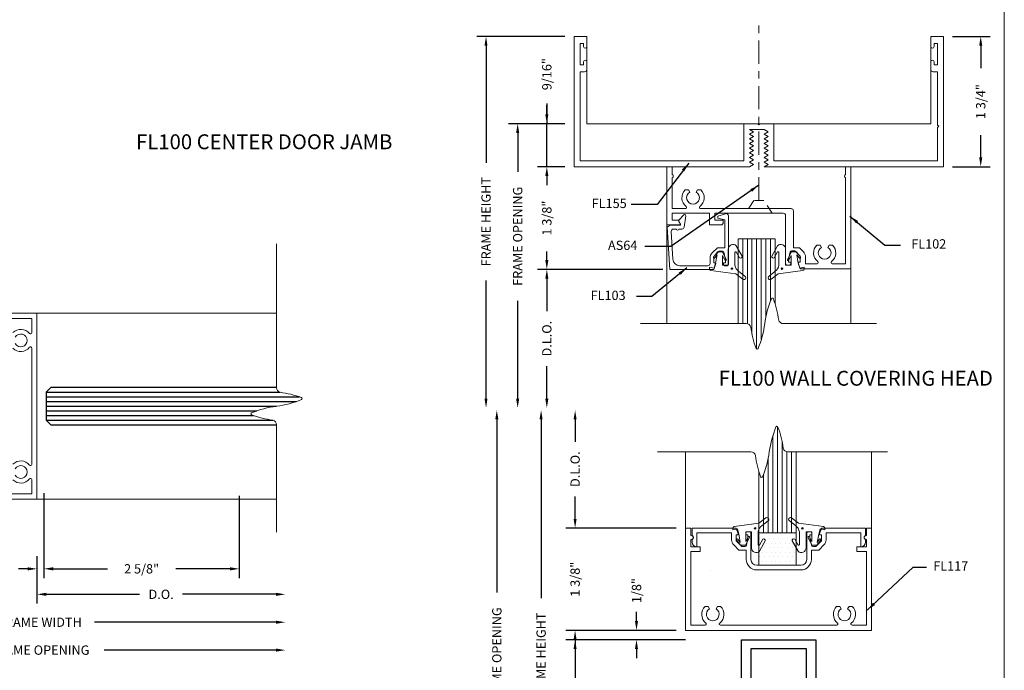
# Model space of a CAD drawing. Units: inches. Extents: x 76 to 208, y 136 to 333.
# Drawn here: x 105 to 118, y 148 to 157 of the extents above; entities that cross this region are included whole.
import ezdxf
from ezdxf.enums import TextEntityAlignment as Align

# ---------------------------------------------------------------- set-up
doc = ezdxf.new("R2010")
doc.units = ezdxf.units.IN
doc.header["$MEASUREMENT"] = 0
doc.linetypes.add('CENTER', pattern=[2, 1.25, -0.25, 0.25, -0.25])
doc.linetypes.add('HIDDEN2', pattern=[0.1875, 0.125, -0.0625])
doc.layers.add('Anno-Brln', color=132, linetype='Continuous', lineweight=5)
for name, color, linetype in [('Anno-Dims', 230, 'Continuous'), ('Anno-Note', 2, 'Continuous'), ('Objt-Hidd', 2, 'HIDDEN2'), ('Objt-Outl-Thck', 5, 'Continuous'), ('Objt-Outl-Thin', 3, 'Continuous'), ('Objt-Outl-Xthn', 1, 'Continuous'), ('SHAPE', 3, 'Continuous'), ('Title blocks', 7, 'Continuous')]:
    doc.layers.add(name, color=color, linetype=linetype)
doc.styles.add('RomanS', font='romans.shx')
doc.styles.get("Standard").update_dxf_attribs({"font": 'arial.ttf'})
doc.dimstyles.new('Coral AP - Architect', dxfattribs={"dimtxt": 0.0625, "dimasz": 0.0625, "dimexe": 0.0625, "dimexo": 0.0625, "dimgap": 0.0625, "dimtad": 0, "dimdec": 4, "dimzin": 3, "dimdsep": 46, "dimlunit": 4, "dimtxsty": 'RomanS', "dimcen": 0, "dimclrd": 256, "dimclre": 256, "dimclrt": 2, "dimadec": 3, "dimazin": 3, "dimtfac": 1, "dimtdec": 4, "dimtix": 1, "dimtofl": 0, "dimtmove": 1, "dimatfit": 0, "dimfxl": 0.18, "dimfrac": 2, "dimtolj": 1, "dimtzin": 0, "dimlwd": -1, "dimlwe": -1, "dimarcsym": 0})
doc.dimstyles.new('Coral AP - Engineer', dxfattribs={"dimtxt": 0.0625, "dimasz": 0.0625, "dimexe": 0.0625, "dimexo": 0.0625, "dimgap": 0.0625, "dimtad": 0, "dimtih": 1, "dimtoh": 1, "dimdec": 3, "dimzin": 9, "dimdsep": 46, "dimtxsty": 'RomanS', "dimcen": 0, "dimclrd": 256, "dimclre": 256, "dimclrt": 2, "dimadec": 3, "dimazin": 3, "dimtfac": 1, "dimtdec": 3, "dimtix": 1, "dimtofl": 0, "dimtmove": 1, "dimatfit": 0, "dimfxl": 0.18, "dimtolj": 1, "dimtzin": 0, "dimlwd": -1, "dimlwe": -1, "dimarcsym": 0})

# ---------------------------------------------------------------- blocks, each defined once
blk = doc.blocks.new('*D496')
at = {"layer": 'Anno-Dims', "transparency": 16777216}
for p, q in [((112.522, 155.338), (111.761, 155.338)), ((111.886, 155.213), (111.886, 154.69)), ((111.886, 151.642), (111.886, 152.958))]:
    blk.add_line(p, q, dxfattribs=at)
for points in [[(111.865, 155.213), (111.907, 155.213), (111.886, 155.338)], [(111.865, 151.642), (111.907, 151.642), (111.886, 151.517)]]:
    blk.add_solid(points, dxfattribs=at)
at = {"layer": 'Defpoints', "color": 0, "transparency": 16777216}
for p in [(112.647, 155.338), (111.886, 151.517), (111.886, 151.517)]:
    blk.add_point(p, dxfattribs=at)
at = {"layer": 'Anno-Dims', "color": 2, "transparency": 16777216, "insert": (111.886, 153.824), "char_height": 0.125, "attachment_point": 5, "rotation": 90, "style": 'RomanS'}
blk.add_mtext('\\A1;FRAME OPENING', dxfattribs=at)
blk = doc.blocks.new('*D497')
at = {"layer": 'Anno-Dims', "transparency": 16777216}
for p, q in [((112.522, 156.51), (111.336, 156.51)), ((111.461, 156.385), (111.461, 154.811)), ((111.461, 151.642), (111.461, 153.228))]:
    blk.add_line(p, q, dxfattribs=at)
for points in [[(111.44, 156.385), (111.481, 156.385), (111.461, 156.51)], [(111.44, 151.642), (111.481, 151.642), (111.461, 151.517)]]:
    blk.add_solid(points, dxfattribs=at)
at = {"layer": 'Defpoints', "color": 0, "transparency": 16777216}
for p in [(112.647, 156.51), (111.461, 151.517), (111.461, 151.517)]:
    blk.add_point(p, dxfattribs=at)
at = {"layer": 'Anno-Dims', "color": 2, "transparency": 16777216, "insert": (111.461, 154.02), "char_height": 0.125, "attachment_point": 5, "rotation": 90, "style": 'RomanS'}
blk.add_mtext('\\A1;FRAME HEIGHT', dxfattribs=at)
blk = doc.blocks.new('*D498')
at = {"layer": 'Anno-Dims', "transparency": 16777216}
for p, q in [((112.522, 154.76), (112.153, 154.76)), ((112.278, 154.635), (112.278, 154.519)), ((112.278, 153.504), (112.278, 153.62)), ((113.838, 153.379), (112.153, 153.379))]:
    blk.add_line(p, q, dxfattribs=at)
for points in [[(112.257, 154.635), (112.299, 154.635), (112.278, 154.76)], [(112.257, 153.504), (112.299, 153.504), (112.278, 153.379)]]:
    blk.add_solid(points, dxfattribs=at)
at = {"layer": 'Defpoints', "color": 0, "transparency": 16777216}
for p in [(112.647, 154.76), (112.278, 153.379), (113.963, 153.379)]:
    blk.add_point(p, dxfattribs=at)
at = {"layer": 'Anno-Dims', "color": 2, "transparency": 16777216, "insert": (112.278, 154.069), "char_height": 0.125, "attachment_point": 5, "rotation": 90, "style": 'RomanS'}
blk.add_mtext('\\A1;1 3/8"', dxfattribs=at)
blk = doc.blocks.new('*D499')
at = {"layer": 'Anno-Dims', "transparency": 16777216}
for p, q in [((112.278, 153.254), (112.278, 152.817)), ((112.278, 151.642), (112.278, 152.079))]:
    blk.add_line(p, q, dxfattribs=at)
for points in [[(112.257, 153.254), (112.299, 153.254), (112.278, 153.379)], [(112.257, 151.642), (112.299, 151.642), (112.278, 151.517)]]:
    blk.add_solid(points, dxfattribs=at)
at = {"layer": 'Defpoints', "color": 0, "transparency": 16777216}
for p in [(112.278, 153.379), (112.278, 151.517), (112.278, 151.517)]:
    blk.add_point(p, dxfattribs=at)
at = {"layer": 'Anno-Dims', "color": 2, "transparency": 16777216, "insert": (112.278, 152.448), "char_height": 0.125, "attachment_point": 5, "rotation": 90, "style": 'RomanS'}
blk.add_mtext('\\A1;D.L.O.', dxfattribs=at)
blk = doc.blocks.new('*D500')
at = {"layer": 'Anno-Dims', "transparency": 16777216}
for p, q in [((117.731, 156.51), (118.233, 156.51)), ((118.108, 156.385), (118.108, 156.084)), ((118.108, 154.885), (118.108, 155.185)), ((117.731, 154.76), (118.233, 154.76))]:
    blk.add_line(p, q, dxfattribs=at)
for points in [[(118.087, 156.385), (118.129, 156.385), (118.108, 156.51)], [(118.087, 154.885), (118.129, 154.885), (118.108, 154.76)]]:
    blk.add_solid(points, dxfattribs=at)
at = {"layer": 'Defpoints', "color": 0, "transparency": 16777216}
for p in [(117.606, 156.51), (117.606, 154.76), (118.108, 154.76)]:
    blk.add_point(p, dxfattribs=at)
at = {"layer": 'Anno-Dims', "color": 2, "transparency": 16777216, "insert": (118.108, 155.635), "char_height": 0.125, "attachment_point": 5, "rotation": 90, "style": 'RomanS'}
blk.add_mtext('\\A1;1 3/4"', dxfattribs=at)
blk = doc.blocks.new('*D501')
at = {"layer": 'Anno-Dims', "transparency": 16777216}
for p, q in [((112.278, 155.608), (112.278, 155.338)), ((112.278, 155.463), (112.278, 155.588)), ((112.339, 155.338), (112.153, 155.338)), ((112.278, 154.76), (112.278, 155.338)), ((112.278, 154.635), (112.278, 154.51))]:
    blk.add_line(p, q, dxfattribs=at)
for points in [[(112.257, 155.463), (112.299, 155.463), (112.278, 155.338)], [(112.257, 154.635), (112.299, 154.635), (112.278, 154.76)]]:
    blk.add_solid(points, dxfattribs=at)
at = {"layer": 'Defpoints', "color": 0, "transparency": 16777216}
for p in [(112.278, 155.338), (112.464, 155.338), (112.278, 154.76)]:
    blk.add_point(p, dxfattribs=at)
at = {"layer": 'Anno-Dims', "color": 2, "transparency": 16777216, "insert": (112.278, 156.004), "char_height": 0.125, "attachment_point": 5, "rotation": 90, "style": 'RomanS'}
blk.add_mtext('\\A1;9/16"', dxfattribs=at)
blk = doc.blocks.new('*D525')
at = {"layer": 'Anno-Dims', "transparency": 16777216}
for p, q in [((102.294, 148.26), (104.6, 148.26)), ((108.638, 148.26), (106.332, 148.26))]:
    blk.add_line(p, q, dxfattribs=at)
for points in [[(102.294, 148.281), (102.294, 148.239), (102.169, 148.26)], [(108.638, 148.281), (108.638, 148.239), (108.763, 148.26)]]:
    blk.add_solid(points, dxfattribs=at)
at = {"layer": 'Defpoints', "color": 0, "transparency": 16777216}
for p in [(102.169, 150.38), (108.763, 150.38), (102.169, 148.26)]:
    blk.add_point(p, dxfattribs=at)
at = {"layer": 'Anno-Dims', "color": 2, "transparency": 16777216, "insert": (105.466, 148.26), "char_height": 0.125, "attachment_point": 5, "style": 'RomanS'}
blk.add_mtext('\\A1;FRAME OPENING', dxfattribs=at)
blk = doc.blocks.new('*D526')
at = {"layer": 'Anno-Dims', "transparency": 16777216}
for p, q in [((102.294, 148.635), (104.734, 148.635)), ((108.638, 148.635), (106.198, 148.635))]:
    blk.add_line(p, q, dxfattribs=at)
for points in [[(102.294, 148.656), (102.294, 148.614), (102.169, 148.635)], [(108.638, 148.656), (108.638, 148.614), (108.763, 148.635)]]:
    blk.add_solid(points, dxfattribs=at)
at = {"layer": 'Defpoints', "color": 0, "transparency": 16777216}
for p in [(102.169, 150.38), (108.763, 150.38), (102.169, 148.635)]:
    blk.add_point(p, dxfattribs=at)
at = {"layer": 'Anno-Dims', "color": 2, "transparency": 16777216, "insert": (105.466, 148.635), "char_height": 0.125, "attachment_point": 5, "style": 'RomanS'}
blk.add_mtext('\\A1;FRAME WIDTH', dxfattribs=at)
blk = doc.blocks.new('*D527')
at = {"layer": 'Anno-Dims', "transparency": 16777216}
for p, q in [((104.052, 150.164), (104.052, 148.885)), ((105.427, 149.523), (105.427, 148.885)), ((103.927, 149.01), (103.802, 149.01)), ((105.552, 149.01), (105.677, 149.01))]:
    blk.add_line(p, q, dxfattribs=at)
for points in [[(103.927, 149.031), (103.927, 148.989), (104.052, 149.01)], [(105.552, 149.031), (105.552, 148.989), (105.427, 149.01)]]:
    blk.add_solid(points, dxfattribs=at)
at = {"layer": 'Defpoints', "color": 0, "transparency": 16777216}
for p in [(104.052, 150.289), (105.427, 149.648), (105.427, 149.01)]:
    blk.add_point(p, dxfattribs=at)
at = {"layer": 'Anno-Dims', "color": 2, "transparency": 16777216, "insert": (104.739, 149.01), "char_height": 0.125, "attachment_point": 5, "style": 'RomanS'}
blk.add_mtext('\\A1;1 3/8"', dxfattribs=at)
blk = doc.blocks.new('*D529')
at = {"layer": 'Anno-Dims', "transparency": 16777216}
for p, q in [((105.427, 149.523), (105.427, 148.885)), ((105.552, 149.01), (106.806, 149.01)), ((108.638, 149.01), (107.384, 149.01))]:
    blk.add_line(p, q, dxfattribs=at)
for points in [[(105.552, 149.031), (105.552, 148.989), (105.427, 149.01)], [(108.638, 149.031), (108.638, 148.989), (108.763, 149.01)]]:
    blk.add_solid(points, dxfattribs=at)
at = {"layer": 'Defpoints', "color": 0, "transparency": 16777216}
for p in [(108.763, 150.38), (105.427, 149.648), (108.763, 149.01)]:
    blk.add_point(p, dxfattribs=at)
at = {"layer": 'Anno-Dims', "color": 2, "transparency": 16777216, "insert": (107.095, 149.01), "char_height": 0.125, "attachment_point": 5, "style": 'RomanS'}
blk.add_mtext('\\A1;D.O.', dxfattribs=at)
blk = doc.blocks.new('*D530')
at = {"layer": 'Anno-Dims', "transparency": 16777216}
for p, q in [((105.52, 150.277), (105.52, 149.228)), ((105.427, 149.523), (105.427, 149.228)), ((105.302, 149.353), (105.177, 149.353)), ((105.645, 149.353), (105.77, 149.353))]:
    blk.add_line(p, q, dxfattribs=at)
for points in [[(105.302, 149.374), (105.302, 149.332), (105.427, 149.353)], [(105.645, 149.374), (105.645, 149.332), (105.52, 149.353)]]:
    blk.add_solid(points, dxfattribs=at)
at = {"layer": 'Defpoints', "color": 0, "transparency": 16777216}
for p in [(105.52, 150.402), (105.427, 149.648), (105.52, 149.353)]:
    blk.add_point(p, dxfattribs=at)
at = {"layer": 'Anno-Dims', "color": 2, "transparency": 16777216, "insert": (104.874, 149.353), "char_height": 0.125, "attachment_point": 5, "style": 'RomanS'}
blk.add_mtext('\\A1;3/32"', dxfattribs=at)
blk = doc.blocks.new('*D531')
at = {"layer": 'Anno-Dims', "transparency": 16777216}
for p, q in [((105.52, 150.368), (105.52, 149.228)), ((108.146, 150.336), (108.146, 149.228)), ((105.645, 149.353), (106.375, 149.353)), ((108.021, 149.353), (107.291, 149.353))]:
    blk.add_line(p, q, dxfattribs=at)
for points in [[(105.645, 149.374), (105.645, 149.332), (105.52, 149.353)], [(108.021, 149.374), (108.021, 149.332), (108.146, 149.353)]]:
    blk.add_solid(points, dxfattribs=at)
at = {"layer": 'Defpoints', "color": 0, "transparency": 16777216}
for p in [(105.52, 150.493), (108.146, 150.461), (108.146, 149.353)]:
    blk.add_point(p, dxfattribs=at)
at = {"layer": 'Anno-Dims', "color": 2, "transparency": 16777216, "insert": (106.833, 149.353), "char_height": 0.125, "attachment_point": 5, "style": 'RomanS'}
blk.add_mtext('\\A1;2 5/8"', dxfattribs=at)
blk = doc.blocks.new('*D533')
at = {"layer": 'Anno-Dims', "transparency": 16777216}
for p, q in [((111.606, 151.361), (111.606, 149.035)), ((111.606, 144.977), (111.606, 147.303))]:
    blk.add_line(p, q, dxfattribs=at)
for points in [[(111.585, 151.361), (111.627, 151.361), (111.606, 151.486)], [(111.585, 144.977), (111.627, 144.977), (111.606, 144.852)]]:
    blk.add_solid(points, dxfattribs=at)
at = {"layer": 'Defpoints', "color": 0, "transparency": 16777216}
for p in [(111.606, 151.486), (111.606, 144.852), (111.606, 144.852)]:
    blk.add_point(p, dxfattribs=at)
at = {"layer": 'Anno-Dims', "color": 2, "transparency": 16777216, "insert": (111.606, 148.169), "char_height": 0.125, "attachment_point": 5, "rotation": 90, "style": 'RomanS'}
blk.add_mtext('\\A1;FRAME OPENING', dxfattribs=at)
blk = doc.blocks.new('*D534')
at = {"layer": 'Anno-Dims', "transparency": 16777216}
for p, q in [((112.201, 151.361), (112.201, 148.957)), ((112.201, 144.969), (112.201, 147.373))]:
    blk.add_line(p, q, dxfattribs=at)
for points in [[(112.18, 151.361), (112.221, 151.361), (112.201, 151.486)], [(112.18, 144.969), (112.221, 144.969), (112.201, 144.844)]]:
    blk.add_solid(points, dxfattribs=at)
at = {"layer": 'Defpoints', "color": 0, "transparency": 16777216}
for p in [(112.201, 151.486), (112.201, 144.844), (112.201, 144.844)]:
    blk.add_point(p, dxfattribs=at)
at = {"layer": 'Anno-Dims', "color": 2, "transparency": 16777216, "insert": (112.201, 148.165), "char_height": 0.125, "attachment_point": 5, "rotation": 90, "style": 'RomanS'}
blk.add_mtext('\\A1;FRAME HEIGHT', dxfattribs=at)
blk = doc.blocks.new('*D535')
at = {"layer": 'Anno-Dims', "transparency": 16777216}
for p, q in [((112.658, 150.025), (112.658, 150.15)), ((114.017, 149.9), (112.533, 149.9)), ((114.017, 148.525), (112.533, 148.525)), ((112.658, 148.4), (112.658, 148.275))]:
    blk.add_line(p, q, dxfattribs=at)
for points in [[(112.637, 150.025), (112.678, 150.025), (112.658, 149.9)], [(112.637, 148.4), (112.678, 148.4), (112.658, 148.525)]]:
    blk.add_solid(points, dxfattribs=at)
at = {"layer": 'Defpoints', "color": 0, "transparency": 16777216}
for p in [(114.142, 149.9), (112.658, 148.525), (114.142, 148.525)]:
    blk.add_point(p, dxfattribs=at)
at = {"layer": 'Anno-Dims', "color": 2, "transparency": 16777216, "insert": (112.658, 149.213), "char_height": 0.125, "attachment_point": 5, "rotation": 90, "style": 'RomanS'}
blk.add_mtext('\\A1;1 3/8"', dxfattribs=at)
blk = doc.blocks.new('*D536')
at = {"layer": 'Anno-Dims', "transparency": 16777216}
for p, q in [((112.658, 151.361), (112.658, 151.062)), ((112.658, 150.025), (112.658, 150.324))]:
    blk.add_line(p, q, dxfattribs=at)
for points in [[(112.637, 151.361), (112.678, 151.361), (112.658, 151.486)], [(112.637, 150.025), (112.678, 150.025), (112.658, 149.9)]]:
    blk.add_solid(points, dxfattribs=at)
at = {"layer": 'Defpoints', "color": 0, "transparency": 16777216}
for p in [(112.658, 151.486), (112.658, 149.9), (112.658, 149.9)]:
    blk.add_point(p, dxfattribs=at)
at = {"layer": 'Anno-Dims', "color": 2, "transparency": 16777216, "insert": (112.658, 150.693), "char_height": 0.125, "attachment_point": 5, "rotation": 90, "style": 'RomanS'}
blk.add_mtext('\\A1;D.L.O.', dxfattribs=at)
blk = doc.blocks.new('*D537')
at = {"layer": 'Anno-Dims', "transparency": 16777216}
for p, q in [((114.142, 148.4), (112.533, 148.4)), ((112.658, 148.275), (112.658, 147.612)), ((112.658, 146.525), (112.658, 147.189)), ((114.767, 146.4), (112.533, 146.4))]:
    blk.add_line(p, q, dxfattribs=at)
for points in [[(112.637, 148.275), (112.678, 148.275), (112.658, 148.4)], [(112.637, 146.525), (112.678, 146.525), (112.658, 146.4)]]:
    blk.add_solid(points, dxfattribs=at)
at = {"layer": 'Defpoints', "color": 0, "transparency": 16777216}
for p in [(112.658, 148.4), (114.267, 148.4), (114.892, 146.4)]:
    blk.add_point(p, dxfattribs=at)
at = {"layer": 'Anno-Dims', "color": 2, "transparency": 16777216, "insert": (112.658, 147.4), "char_height": 0.125, "attachment_point": 5, "rotation": 90, "style": 'RomanS'}
blk.add_mtext('\\A1;2"', dxfattribs=at)
blk = doc.blocks.new('*D532')
at = {"layer": 'Anno-Dims', "transparency": 16777216}
for p, q in [((113.483, 148.65), (113.483, 148.775)), ((113.483, 148.275), (113.483, 148.15))]:
    blk.add_line(p, q, dxfattribs=at)
for points in [[(113.462, 148.65), (113.503, 148.65), (113.483, 148.525)], [(113.462, 148.275), (113.503, 148.275), (113.483, 148.4)]]:
    blk.add_solid(points, dxfattribs=at)
at = {"layer": 'Defpoints', "color": 0, "transparency": 16777216}
for p in [(113.483, 148.525), (113.483, 148.525), (113.483, 148.4)]:
    blk.add_point(p, dxfattribs=at)
at = {"layer": 'Anno-Dims', "color": 2, "transparency": 16777216, "insert": (113.483, 149.06), "char_height": 0.125, "attachment_point": 5, "rotation": 90, "style": 'RomanS'}
blk.add_mtext('\\A1;1/8"', dxfattribs=at)

msp = doc.modelspace()

# ---------------------------------------------------------------- hatches: boundary and pattern name
at = {"layer": 'Objt-Outl-Thin', "lineweight": 13}
h = msp.add_hatch(dxfattribs=at)
h.set_pattern_fill('DOTS', color=256, angle=-180, style=0)
h.set_pattern_definition([(180, (124.54451, 167.07445), (-0.03125, -0.0625), [0, -0.0625])])
h.paths.add_polyline_path([(115.128006, 149.838708), (115.128006, 149.400708), (115.628006, 149.400708), (115.628006, 149.838708)])
at = {"layer": 'SHAPE', "lineweight": 13}
h = msp.add_hatch(dxfattribs=at)
h.set_pattern_fill('EARTH', color=256, scale=0.1, angle=180, style=0)
h.set_pattern_definition([(360, (114.060397, 154.026423), (0.025, -0.025), [0.025, -0.025]), (360, (114.060397, 154.017048), (0.025, -0.025), [0.025, -0.025]), (360, (114.060397, 154.007673), (0.025, -0.025), [0.025, -0.025]), (270, (114.063522, 154.004548), (-0.025, -0.025), [0.025, -0.025]), (270, (114.072897, 154.004548), (-0.025, -0.025), [0.025, -0.025]), (270, (114.082272, 154.004548), (-0.025, -0.025), [0.025, -0.025])])
h.paths.add_polyline_path([(114.776011, 153.388787, 1), (114.753521, 153.388787, 1)])
h = msp.add_hatch(dxfattribs=at)
h.set_pattern_fill('EARTH', color=256, scale=0.1, angle=180, style=0)
h.set_pattern_definition([(180, (116.141826, 154.026423), (-0.025, -0.025), [0.025, -0.025]), (180, (116.141826, 154.017048), (-0.025, -0.025), [0.025, -0.025]), (180, (116.141826, 154.007673), (-0.025, -0.025), [0.025, -0.025]), (270, (116.1387, 154.004548), (0.025, -0.025), [0.025, -0.025]), (270, (116.129326, 154.004548), (0.025, -0.025), [0.025, -0.025]), (270, (116.11995, 154.004548), (0.025, -0.025), [0.025, -0.025])])
h.paths.add_polyline_path([(115.448702, 153.388787, 1), (115.426213, 153.388787, 1)])
h = msp.add_hatch(dxfattribs=at)
h.set_pattern_fill('EARTH', color=256, scale=0.1, angle=360, style=0)
h.set_pattern_definition([(360, (114.372219, 149.25884), (0.025, 0.025), [0.025, -0.025]), (360, (114.372219, 149.268215), (0.025, 0.025), [0.025, -0.025]), (360, (114.372219, 149.27759), (0.025, 0.025), [0.025, -0.025]), (90, (114.375344, 149.280715), (-0.025, 0.025), [0.025, -0.025]), (90, (114.384719, 149.280715), (-0.025, 0.025), [0.025, -0.025]), (90, (114.394094, 149.280715), (-0.025, 0.025), [0.025, -0.025])])
h.paths.add_polyline_path([(115.065343, 149.896477, 1), (115.087832, 149.896477, 1)])
h = msp.add_hatch(dxfattribs=at)
h.set_pattern_fill('EARTH', color=256, scale=0.1, angle=360, style=0)
h.set_pattern_definition([(180, (116.41677, 149.25884), (-0.025, 0.025), [0.025, -0.025]), (180, (116.41677, 149.268215), (-0.025, 0.025), [0.025, -0.025]), (180, (116.41677, 149.27759), (-0.025, 0.025), [0.025, -0.025]), (90, (116.413646, 149.280715), (0.025, 0.025), [0.025, -0.025]), (90, (116.40427, 149.280715), (0.025, 0.025), [0.025, -0.025]), (90, (116.394896, 149.280715), (0.025, 0.025), [0.025, -0.025])])
h.paths.add_polyline_path([(115.701157, 149.896477, 1), (115.723647, 149.896477, 1)])

# ---------------------------------------------------------------- linework, layer by layer
at = {"color": 2, "linetype": 'CENTER', "lineweight": 13, "ltscale": 0.25}
msp.add_line((115.126657, 154.306555), (115.126657, 156.66988), dxfattribs=at)
at = {"lineweight": 13}
for p, q in [((112.814157, 155.337555), (112.814157, 156.509555)), ((117.439157, 155.337555), (117.439157, 156.509555)), ((112.814157, 155.337555), (117.439157, 155.337555)), ((113.892257, 153.977555), (113.892257, 152.649884)), ((116.361057, 153.384555), (116.361057, 152.649881)), ((105.426645, 152.789425), (108.645579, 152.789427)), ((114.141912, 149.900708), (114.141912, 150.925557)), ((116.641912, 149.900708), (116.641911, 150.925554)), ((105.426645, 150.289425), (108.645571, 150.289425))]:
    msp.add_line(p, q, dxfattribs=at)
for p, q in [((105.551645, 151.726925), (105.614145, 151.789425)), ((105.551645, 151.726925), (108.692506, 151.726925)), ((105.551645, 151.664425), (108.955772, 151.664425)), ((105.551645, 151.601925), (108.909021, 151.601925)), ((105.551645, 151.539425), (108.645719, 151.539425)), ((105.551645, 151.476925), (108.382241, 151.476925)), ((105.551645, 151.414425), (108.335278, 151.414425)), ((105.551645, 151.351925), (108.598507, 151.351925)), ((105.551645, 151.351925), (105.614145, 151.289425))]:
    msp.add_line(p, q)
at = {"color": 146, "lineweight": 13}
msp.add_line((114.473466, 149.332113), (114.473466, 149.332113), dxfattribs=at)
msp.add_line((114.473466, 149.332113), (114.473466, 149.332113), dxfattribs=at)
for points in [[(108.645579, 151.789425), (105.614145, 151.789425)], [(105.551645, 151.726925), (105.551645, 151.351925)], [(105.614145, 151.289425), (108.645578, 151.289425)]]:
    msp.add_lwpolyline(points)
msp.add_lwpolyline([(115.767416, 146.400359), (115.767416, 148.275359), (115.017416, 148.275359), (115.017416, 146.400359), (114.892416, 146.400359), (114.892416, 148.400359), (115.892416, 148.400359), (115.892416, 146.400359)], close=True)
at = {"layer": 'Anno-Brln', "lineweight": 13}
for points in [[(108.645565, 149.846099), (108.645578, 151.29129, 0.345505798), (108.597861, 151.352087, -0.054765189), (108.311583, 151.422874, -0.68382553), (108.311062, 151.449754, -0.065943086), (108.645578, 151.539406, 0.065943086), (108.980095, 151.629059, 0.68382553), (108.979574, 151.655939, 0.054765189), (108.693296, 151.726726, -0.345505798), (108.645579, 151.787523), (108.64558, 153.721258)], [(113.537031, 152.649884), (114.957858, 152.649885, -0.345505798), (115.018654, 152.602168, 0.054765189), (115.08944, 152.31589, 0.68382553), (115.11632, 152.315368, 0.065943086), (115.205974, 152.649885, -0.065943086), (115.295628, 152.984402, -0.68382553), (115.322508, 152.98388, -0.054765189), (115.393294, 152.697602, 0.345505798), (115.45409, 152.649885), (116.707519, 152.64988)], [(116.853512, 150.925554), (115.515048, 150.925553, -0.345505798), (115.454252, 150.97327, 0.054765189), (115.383466, 151.259548, 0.68382553), (115.356586, 151.26007, 0.065943086), (115.266932, 150.925553, -0.065943086), (115.177278, 150.591037, -0.68382553), (115.150398, 150.591558, -0.054765189), (115.079612, 150.877837, 0.345505798), (115.018816, 150.925554), (113.765387, 150.925559)]]:
    msp.add_lwpolyline(points, format="xyb", dxfattribs=at)
at = {"layer": 'Objt-Hidd', "lineweight": 13}
msp.add_lwpolyline([(115.306657, 154.134555), (115.194657, 154.306555), (115.058657, 154.306555), (114.946657, 154.134555)], close=True, dxfattribs=at)
at = {"layer": 'Objt-Outl-Thck', "lineweight": 13}
for points in [[(114.042782, 154.039555), (114.069917, 153.992555, -0.577350269), (114.061257, 153.977555), (113.892257, 153.977555), (113.892257, 154.759555), (113.962257, 154.759555), (113.962257, 154.656338, -0.646033249), (113.962257, 154.609462), (113.962257, 154.196273), (114.139616, 154.196273, 0.711039041), (114.149683, 154.225229, -0.450737899), (114.137462, 154.448621), (114.180934, 154.448621), (114.199299, 154.416813, 3.732050808), (114.285308, 154.416813), (114.303672, 154.448621), (114.347144, 154.448621, -0.450737899), (114.334923, 154.225229, 0.711039041), (114.34499, 154.196273), (115.560007, 154.196273, -0.414213562), (115.591007, 154.165273), (115.591007, 153.66855), (115.671007, 153.66855), (115.724718, 153.61484, -0.198912367), (115.754007, 153.544129), (115.754007, 153.454555), (115.908324, 153.454555, 0.711039041), (115.918391, 153.483512, -0.450737899), (115.90617, 153.706903), (115.949642, 153.706903), (115.968006, 153.675095, 3.732050808), (116.054015, 153.675095), (116.07238, 153.706903), (116.115852, 153.706903, -0.450737899), (116.103631, 153.483512, 0.711039041), (116.113698, 153.454555), (116.291057, 153.454555), (116.291057, 154.072055), (116.291057, 154.609462, -0.646033249), (116.291057, 154.656338), (116.291057, 154.759555), (116.361057, 154.759555), (116.361057, 154.072055), (116.361057, 153.384555), (115.684007, 153.384555), (115.655464, 153.463889, -0.517616437), (115.663007, 153.474555), (115.684007, 153.474555), (115.684007, 153.556555), (115.610007, 153.630555), (115.567284, 153.630555, 0.354118573), (115.547721, 153.614714), (115.526007, 153.512555), (115.526007, 153.474555), (115.555007, 153.474555), (115.555007, 153.454555, -0.414213562), (115.535007, 153.434555), (115.506007, 153.434555, -0.414213562), (115.486007, 153.454555), (115.486007, 154.103555, 0.414213562), (115.455007, 154.134555), (114.533353, 154.134555), (114.533353, 154.039555), (114.648353, 154.039555), (114.648353, 154.008555, -0.414213562), (114.617353, 153.977555), (114.463353, 153.977555), (114.463353, 154.134555), (113.962257, 154.134555), (113.962257, 154.039555)], [(114.142416, 149.900359), (114.212416, 149.900359), (114.212416, 149.799415), (114.217447, 149.799415, -1), (114.217447, 149.747993), (114.212416, 149.747993), (114.212416, 149.647299), (114.339793, 149.647299), (114.339793, 149.585299), (114.212416, 149.585299), (114.212416, 148.595359), (114.405375, 148.595359, 0.711039041), (114.415442, 148.624315, -0.450737899), (114.403221, 148.847707), (114.446693, 148.847707), (114.465057, 148.815899, 3.732050808), (114.551066, 148.815899), (114.569431, 148.847707), (114.612903, 148.847707, -0.450737899), (114.600682, 148.624315, 0.711039041), (114.610749, 148.595359), (116.174082, 148.595359, 0.711039041), (116.18415, 148.624315, -0.450737899), (116.171928, 148.847707), (116.2154, 148.847707), (116.233765, 148.815899, 3.732050808), (116.319774, 148.815899), (116.338139, 148.847707), (116.381611, 148.847707, -0.450737899), (116.369389, 148.624315, 0.711039041), (116.379457, 148.595359), (116.572416, 148.595359), (116.572416, 149.585299), (116.445038, 149.585299), (116.445038, 149.647299), (116.572416, 149.647299), (116.572416, 149.747993), (116.567385, 149.747993, -1), (116.567385, 149.799415), (116.572416, 149.799415), (116.572416, 149.900359), (116.642416, 149.900359), (116.642416, 148.525359), (114.142416, 148.525359)]]:
    msp.add_lwpolyline(points, format="xyb", close=True, dxfattribs=at)
msp.add_lwpolyline([(104.051645, 152.789425), (105.426645, 152.789425), (105.426645, 150.289425), (104.051645, 150.289425)], dxfattribs=at)
for points in [[(105.104298, 152.52862, -0.450737899), (105.327689, 152.516398, 0.711039041), (105.356645, 152.526466), (105.356645, 152.719425), (104.366705, 152.719425)], [(105.136106, 152.380774, 3.732050808), (105.136106, 152.466783)], [(105.104298, 150.759912, -0.450737899), (105.327689, 150.747691, 0.711039041), (105.356645, 150.757758), (105.356645, 152.321092, 0.711039041), (105.327689, 152.331159, -0.450737899), (105.104298, 152.318938)], [(105.136106, 150.612066, 3.732050808), (105.136106, 150.698076)], [(104.366705, 150.359425), (105.356645, 150.359425), (105.356645, 150.552384, 0.711039041), (105.327689, 150.562451, -0.450737899), (105.104298, 150.55023)]]:
    msp.add_lwpolyline(points, format="xyb", dxfattribs=at)
at = {"layer": 'Objt-Outl-Thck', "color": 1, "lineweight": 13, "ltscale": 0.25}
msp.add_lwpolyline([(114.971388, 149.850708, 0.414213562), (114.951388, 149.830708), (114.951388, 149.810708), (114.980388, 149.810708), (114.980388, 149.772708), (114.958673, 149.67055, -0.354118573), (114.93911, 149.654708), (114.896388, 149.654708), (114.822388, 149.728708), (114.822388, 149.810708), (114.843388, 149.810708, 0.519390546), (114.850915, 149.821416), (114.822388, 149.900708), (114.231568, 149.900708), (114.231568, 149.800613, -0.664763004), (114.231568, 149.747493), (114.231568, 149.711558, 0.414213562), (114.293568, 149.649558), (114.293568, 149.838708), (114.760388, 149.838708), (114.760388, 149.744448, 0.198912367), (114.789677, 149.673738), (114.858388, 149.605027), (114.958388, 149.605027), (114.958388, 149.478708, 0.414213562), (115.098388, 149.338708), (115.395388, 149.338708), (115.692388, 149.338708, 0.414213562), (115.832388, 149.478708), (115.832388, 149.605027), (115.932388, 149.605027), (116.001098, 149.673738, 0.198912367), (116.030388, 149.744448), (116.030388, 149.838708), (116.497208, 149.838708), (116.497208, 149.649558, 0.414213562), (116.559208, 149.711558), (116.559208, 149.747493, -0.664763004), (116.559208, 149.800613), (116.559208, 149.900708), (115.968388, 149.900708), (115.93986, 149.821416, 0.519390546), (115.947388, 149.810708), (115.968388, 149.810708), (115.968388, 149.728708), (115.894388, 149.654708), (115.851665, 149.654708, -0.354118573), (115.832102, 149.67055), (115.810388, 149.772708), (115.810388, 149.810708), (115.839388, 149.810708), (115.839388, 149.830708, 0.414213562), (115.819388, 149.850708), (115.790388, 149.850708, 0.414213562), (115.770388, 149.830708), (115.770388, 149.478708, -0.414213562), (115.692388, 149.400708), (115.395388, 149.400708), (115.098388, 149.400708, -0.414213562), (115.020388, 149.478708), (115.020388, 149.830708, 0.414213562), (115.000388, 149.850708)], format="xyb", close=True, dxfattribs=at)
at = {"layer": 'Objt-Outl-Thin', "lineweight": 13}
for points in [[(115.347059, 152.910579), (115.347059, 153.787705), (114.847059, 153.787705), (114.847054, 152.649885)], [(115.128006, 150.657811), (115.128006, 149.838708), (115.628006, 149.838708), (115.628011, 150.925554)]]:
    msp.add_lwpolyline(points, dxfattribs=at)
at = {"layer": 'Objt-Outl-Thin', "color": 3, "lineweight": 13}
msp.add_lwpolyline([(115.128006, 149.838708), (115.128006, 149.400708), (115.628006, 149.400708), (115.628006, 149.838708)], close=True, dxfattribs=at)
at = {"layer": 'Objt-Outl-Xthn', "lineweight": 13}
for p, q in [((114.909559, 153.787705), (114.909554, 152.649885)), ((114.972059, 153.787705), (114.972054, 152.648252)), ((115.034559, 153.787705), (115.034553, 152.508515)), ((115.097059, 153.787704), (115.097053, 152.307711)), ((115.159559, 153.787704), (115.159553, 152.435642)), ((115.222059, 153.787704), (115.222055, 152.745349)), ((115.284559, 153.787703), (115.284556, 152.956863)), ((115.378006, 149.838709), (115.378013, 151.266521)), ((115.315506, 149.838709), (115.315512, 151.146792)), ((115.440506, 149.838709), (115.440512, 151.056234)), ((115.253006, 149.83871), (115.253011, 150.840771)), ((115.503006, 149.838709), (115.503011, 150.926723)), ((115.565506, 149.838708), (115.565511, 150.925553)), ((115.190506, 149.83871), (115.19051, 150.624163))]:
    msp.add_line(p, q, dxfattribs=at)
at = {"layer": 'SHAPE', "lineweight": 13}
for points in [[(117.60606, 156.509555), (117.439157, 156.509555), (117.439157, 156.415555), (117.439157, 156.374507, 1), (117.48106, 156.374507), (117.48106, 156.415555), (117.52806, 156.415555), (117.52806, 156.129555), (117.48106, 156.129555), (117.48106, 156.170604, 1), (117.439157, 156.170604), (117.439157, 156.129555), (117.439157, 156.066555, 0.414213562), (117.470157, 156.035555), (117.52806, 156.035555), (117.52806, 155.318555), (117.54306, 155.303555), (117.52806, 155.288555), (117.52806, 154.837555), (115.329657, 154.837555), (115.329657, 155.337555), (115.141657, 155.337555), (115.126657, 155.322555), (115.111657, 155.337555), (114.923657, 155.337555), (114.923657, 154.837555), (112.725254, 154.837555), (112.725254, 156.035555), (112.783157, 156.035555, 0.414213562), (112.814157, 156.066555), (112.814157, 156.129555), (112.814157, 156.170604, 1), (112.772254, 156.170604), (112.772254, 156.129555), (112.725254, 156.129555), (112.725254, 156.415555), (112.772254, 156.415555), (112.772254, 156.374507, 1), (112.814157, 156.374507), (112.814157, 156.415555), (112.814157, 156.509555), (112.647254, 156.509555), (112.647254, 154.759555), (115.001657, 154.759555), (115.055784, 154.790805), (115.001657, 154.822055), (115.055784, 154.853305), (115.001657, 154.884555), (115.055784, 154.915805), (115.001657, 154.947055), (115.055784, 154.978305), (115.001657, 155.009555), (115.055784, 155.040805), (115.001657, 155.072055), (115.055784, 155.103305), (115.001657, 155.134555), (115.055784, 155.165805), (115.001657, 155.197055), (115.055784, 155.228305), (115.001657, 155.259555), (115.19753, 155.259555), (115.251657, 155.228305), (115.19753, 155.197055), (115.251657, 155.165805), (115.19753, 155.134555), (115.251657, 155.103305), (115.19753, 155.072055), (115.251657, 155.040805), (115.19753, 155.009555), (115.251657, 154.978305), (115.19753, 154.947055), (115.251657, 154.915805), (115.19753, 154.884555), (115.251657, 154.853305), (115.19753, 154.822055), (115.251657, 154.790805), (115.19753, 154.759555), (117.60606, 154.759555)], [(114.500637, 153.600769), (114.569125, 153.669256), (114.669348, 153.669256), (114.669348, 154.046769), (114.575348, 154.066769), (114.575348, 154.096769), (114.67958, 154.127503, -0.500920178), (114.719348, 154.097769), (114.719348, 153.448769, -0.414213562), (114.699348, 153.428769), (114.670348, 153.428769, -0.414213562), (114.650348, 153.448769), (114.650348, 153.468769), (114.679348, 153.468769), (114.679348, 153.506769), (114.657633, 153.608927, 0.354118573), (114.63807, 153.624769), (114.595348, 153.624769), (114.521348, 153.550769), (114.521348, 153.468769), (114.542348, 153.468769, -0.519390546), (114.549875, 153.458061), (114.521348, 153.378769), (113.930598, 153.378769), (113.895598, 153.947769), (113.937167, 153.971769), (114.064598, 153.971769, 0.577350269), (114.073258, 153.986769), (114.051607, 154.024269, -0.327025361), (114.053527, 154.04189), (114.117527, 154.11189, -0.73177111), (114.143479, 154.099884), (114.124352, 153.948874, -0.377775864), (114.093598, 153.921769), (114.052112, 153.921769, -1), (114.022112, 153.921769), (113.980257, 153.921769, 0.432323806), (113.949316, 153.888866), (113.972247, 153.516059, 0.396332304), (114.065072, 153.428769), (114.440348, 153.428769, 0.414213562), (114.471348, 153.459769), (114.471348, 153.530058, -0.198912367)], [(114.465217, 153.406742), (114.526217, 153.395179), (114.550217, 153.487179), (114.565217, 153.576387), (114.533862, 153.535153, -1.000005378), (114.516572, 153.545205), (114.570329, 153.616179), (114.636684, 153.616179), (114.689447, 153.510025, -0.935275314), (114.671581, 153.501136), (114.640217, 153.564179), (114.640217, 153.434555), (114.716217, 153.434555), (114.716217, 153.65156, -0.671288641), (114.824145, 153.695724), (114.901121, 153.55647, -0.777168193), (114.867942, 153.535387), (114.822957, 153.613023, 0.671288641), (114.805825, 153.606013), (114.805825, 153.436666, 0.222913939), (114.859432, 153.350648), (114.938687, 153.289186, -1.056934185), (114.91, 153.24827), (114.816217, 153.319179), (114.482561, 153.363876, -0.375725682), (114.465217, 153.383699)], [(115.737007, 153.406742), (115.676007, 153.395179), (115.652007, 153.487179), (115.637007, 153.576387), (115.668362, 153.535153, 1.000005378), (115.685652, 153.545205), (115.631895, 153.616179), (115.565539, 153.616179), (115.512776, 153.510025, 0.935275314), (115.530643, 153.501136), (115.562007, 153.564179), (115.562007, 153.434555), (115.486007, 153.434555), (115.486007, 153.65156, 0.671288641), (115.378078, 153.695724), (115.301102, 153.55647, 0.777168193), (115.334281, 153.535387), (115.379267, 153.613023, -0.671288641), (115.396398, 153.606013), (115.396398, 153.436666, -0.222913939), (115.342792, 153.350648), (115.263536, 153.289186, 1.056934185), (115.292224, 153.24827), (115.386007, 153.319179), (115.719663, 153.363876, 0.375725682), (115.737007, 153.383699)], [(114.777038, 149.878521), (114.838038, 149.890085), (114.862038, 149.798085), (114.877038, 149.708876), (114.845683, 149.750111, 1.000005378), (114.828393, 149.740058), (114.88215, 149.669085), (114.948506, 149.669085), (115.001269, 149.775238, 0.935275314), (114.983402, 149.784127), (114.952038, 149.721085), (114.952038, 149.850708), (115.028038, 149.850708), (115.028038, 149.633703, 0.671288641), (115.135967, 149.58954), (115.212943, 149.728794, 0.777168193), (115.179764, 149.749877), (115.134778, 149.67224, -0.671288641), (115.117647, 149.67925), (115.117647, 149.848597, -0.222913939), (115.171253, 149.934616), (115.250509, 149.996078, 1.056934185), (115.221821, 150.036994), (115.128038, 149.966085), (114.794382, 149.921387, 0.375725682), (114.777038, 149.901564)], [(116.011952, 149.878521), (115.950952, 149.890085), (115.926952, 149.798085), (115.911952, 149.708876), (115.943307, 149.750111, -1.000005378), (115.960597, 149.740058), (115.90684, 149.669085), (115.840484, 149.669085), (115.787721, 149.775238, -0.935275314), (115.805587, 149.784127), (115.836952, 149.721085), (115.836952, 149.850708), (115.760952, 149.850708), (115.760952, 149.633703, -0.671288641), (115.653023, 149.58954), (115.576047, 149.728794, -0.777168193), (115.609226, 149.749877), (115.654211, 149.67224, 0.671288641), (115.671343, 149.67925), (115.671343, 149.848597, 0.222913939), (115.617737, 149.934616), (115.538481, 149.996078, -1.056934185), (115.567168, 150.036994), (115.660952, 149.966085), (115.994607, 149.921387, -0.375725682), (116.011952, 149.901564)]]:
    msp.add_lwpolyline(points, format="xyb", close=True, dxfattribs=at)
for centre in [(114.764766, 153.388787), (115.437458, 153.388787), (115.076587, 149.896477), (115.712402, 149.896477)]:
    msp.add_circle(centre, 0.011245, dxfattribs=at)
at = {"layer": 'Title blocks', "lineweight": 13}
msp.add_line((118.424903, 165.143443), (118.424903, 135.783626), dxfattribs=at)

# ---------------------------------------------------------------- texts
at = {"lineweight": 13, "char_height": 0.2}
for s, width, heights, insert, attachment_point in [('FL100 CENTER DOOR JAMB', 4.20764535, [0.988551], (106.758733, 155.19488), 1), ('FL100 WALL COVERING HEAD', 4.56451825, [0], (118.271938, 152.015153), 3)]:
    msp.add_mtext_dynamic_manual_height_columns(s, width=width, gutter_width=1, heights=heights, dxfattribs=dict(at, insert=insert, attachment_point=attachment_point))
at = {"layer": 'Anno-Note', "linetype": 'ByBlock', "style": 'RomanS'}
for s, p in [('FL155', (113.116192, 154.25017)), ('AS64', (113.297126, 153.686009)), ('FL102', (117.409992, 153.705646)), ('FL103', (113.101242, 153.013739)), ('FL117', (117.705344, 149.376601))]:
    msp.add_text(s, height=0.125, dxfattribs=at).set_placement(p, align=Align.MIDDLE)

# ---------------------------------------------------------------- dimensions: what is measured, and where the dimension line sits
at = {"layer": 'Anno-Dims'}
for base, p1, p2, text, picture, middle in [((111.460548, 151.516988), (112.647254, 156.509555), (111.460548, 151.516988), 'FRAME HEIGHT', '*D497', (111.460548, 154.01957)), ((111.886271, 151.516988), (112.647254, 155.337555), (111.886271, 151.516988), 'FRAME OPENING', '*D496', (111.886271, 153.823735))]:
    dim = msp.add_linear_dim(base=base, p1=p1, p2=p2, angle=270, text=text, dimstyle='Coral AP - Architect', override={"dimscale": 2}, dxfattribs=at)
    dim.commit()
    dim.dimension.update_dxf_attribs({"geometry": picture, "text_midpoint": middle, "dimtype": 160})
for base, p1, p2, angle, picture, middle in [((118.107726, 154.759555), (117.60606, 156.509555), (117.60606, 154.759555), 270, '*D500', (118.107726, 155.634555)), ((112.278049, 155.337555), (112.278049, 154.759555), (112.463698, 155.337555), 90, '*D501', (112.278049, 156.003565)), ((112.278049, 153.378769), (112.647254, 154.759555), (113.962671, 153.378769), 270, '*D498', (112.278049, 154.069162)), ((113.482555, 148.525359), (113.482555, 148.400359), (113.482555, 148.525359), 90, '*D532', (113.482555, 149.059853))]:
    dim = msp.add_linear_dim(base=base, p1=p1, p2=p2, angle=angle, dimstyle='Coral AP - Architect', override={"dimscale": 2}, dxfattribs=at)
    dim.commit()
    dim.dimension.update_dxf_attribs({"geometry": picture, "text_midpoint": middle, "dimtype": 160})
for base, p1, p2, angle, text, override, picture, middle in [((112.278049, 151.516988), (112.278049, 153.378769), (112.278049, 151.516988), 270, 'D.L.O.', {"dimscale": 2}, '*D499', (112.278049, 152.447878)), ((111.606019, 144.851746), (111.606019, 151.486298), (111.606019, 144.851746), 270, 'FRAME OPENING', {"dimscale": 2}, '*D533', (111.606019, 148.169022)), ((112.200649, 144.843869), (112.200649, 151.486298), (112.200649, 144.843869), 270, 'FRAME HEIGHT', {"dimscale": 2}, '*D534', (112.200649, 148.165083)), ((112.657508, 149.900359), (112.657508, 151.486298), (112.657508, 149.900359), 270, 'D.L.O.', {"dimscale": 2}, '*D536', (112.657508, 150.693329)), ((108.763075, 149.010008), (105.426673, 149.647919), (108.763075, 150.379719), 180, 'D.O.', {"dimscale": 2, "dimse1": 0, "dimse2": 1}, '*D529', (107.094874, 149.010008))]:
    dim = msp.add_linear_dim(base=base, p1=p1, p2=p2, angle=angle, text=text, dimstyle='Coral AP - Architect', override=override, dxfattribs=at)
    dim.commit()
    dim.dimension.update_dxf_attribs({"geometry": picture, "text_midpoint": middle})
for base, p1, p2, picture, middle in [((108.145597, 149.353044), (105.520423, 150.492755), (108.145597, 150.460633), '*D531', (106.83301, 149.353044)), ((105.426673, 149.010008), (104.051673, 150.289425), (105.426673, 149.647919), '*D527', (104.739173, 149.010008))]:
    dim = msp.add_linear_dim(base=base, p1=p1, p2=p2, dimstyle='Coral AP - Architect', override={"dimscale": 2}, dxfattribs=at)
    dim.commit()
    dim.dimension.update_dxf_attribs({"geometry": picture, "text_midpoint": middle})
for base, text, picture, middle in [((102.168779, 148.260008), 'FRAME OPENING', '*D525', (105.465927, 148.260008)), ((102.168779, 148.635008), 'FRAME WIDTH', '*D526', (105.465927, 148.635008))]:
    dim = msp.add_linear_dim(base=base, p1=(108.763075, 150.379719), p2=(102.168779, 150.379719), text=text, dimstyle='Coral AP - Architect', override={"dimscale": 2, "dimse1": 1, "dimse2": 1}, dxfattribs=at)
    dim.commit()
    dim.dimension.update_dxf_attribs({"geometry": picture, "text_midpoint": middle})
dim = msp.add_linear_dim(base=(105.520423, 149.353044), p1=(105.426673, 149.647919), p2=(105.520423, 150.402425), dimstyle='Coral AP - Architect', override={"dimscale": 2, "dimdec": 5}, dxfattribs=at)
dim.commit()
dim.dimension.update_dxf_attribs({"geometry": '*D530', "text_midpoint": (104.874451, 149.353044), "dimtype": 160})
for base, p1, p2, angle, picture, middle in [((112.657508, 148.525359), (114.141912, 149.900359), (114.141912, 148.525359), 270, '*D535', (112.657508, 149.212859)), ((112.657508, 148.400359), (114.892416, 146.400359), (114.266912, 148.400359), 90, '*D537', (112.657508, 147.400359))]:
    dim = msp.add_linear_dim(base=base, p1=p1, p2=p2, angle=angle, dimstyle='Coral AP - Architect', override={"dimscale": 2}, dxfattribs=at)
    dim.commit()
    dim.dimension.update_dxf_attribs({"geometry": picture, "text_midpoint": middle})

# ---------------------------------------------------------------- leaders
at = {"layer": 'Anno-Note', "linetype": 'ByBlock', "lineweight": -2}
for points in [[(114.183886, 154.808037), (113.762591, 154.25017), (113.412828, 154.25017)], [(115.126657, 154.512264), (113.943525, 153.686009), (113.593763, 153.686009)], [(116.350931, 154.093313), (116.821174, 153.705646), (117.029454, 153.705646)], [(114.160303, 153.401406), (113.69006, 153.013739), (113.48178, 153.013739)], [(116.583625, 148.797027), (117.200971, 149.376601), (117.379102, 149.376601)]]:
    msp.add_leader(points, dimstyle='Coral AP - Engineer', override={"dimscale": 2, "dimgap": 0.0625, "dimtad": 0}, dxfattribs=at)

doc.saveas('drawing.dxf')
